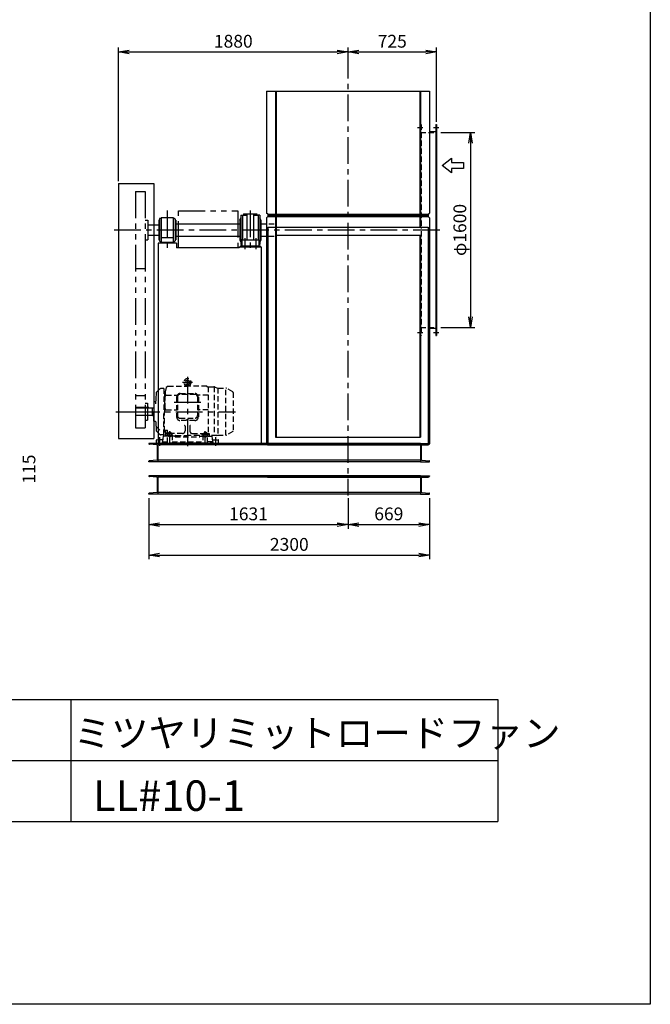
# Model space of a CAD drawing. Extents: x 4938 to 15438, y 3066 to 17816.
# Drawn here: x 10270 to 15438, y 3066 to 11139 of the extents above; entities that cross this region are included whole.
import ezdxf

# ---------------------------------------------------------------- set-up
doc = ezdxf.new("R2010")
doc.units = 0
doc.header["$LTSCALE"] = 175
doc.header["$PDSIZE"] = 1
for name, pattern in [('CENTER', [2, 1.25, -0.25, 0.25, -0.25]), ('HIDDEN', [0.375, 0.25, -0.125]), ('PHANTOM', [2.5, 1.25, -0.25, 0.25, -0.25, 0.25, -0.25])]:
    doc.linetypes.add(name, pattern=pattern)
doc.layers.get('0').update_dxf_attribs({"linetype": 'CONTINUOUS'})
doc.layers.get('DEFPOINTS').update_dxf_attribs({"linetype": 'CONTINUOUS'})
for name, color, linetype in [('4', 7, 'CONTINUOUS'), ('CT', 3, 'CENTER'), ('FUTO', 4, 'CONTINUOUS'), ('KL', 7, 'HIDDEN'), ('SL', 1, 'PHANTOM'), ('SP', 2, 'CONTINUOUS')]:
    doc.layers.add(name, color=color, linetype=linetype)
doc.styles.get("Standard").update_dxf_attribs({"font": 'simplex.shx', "oblique": 15, "bigfont": 'extfont.shx'})
doc.dimstyles.new('MATSU', dxfattribs={"dimtxt": 3, "dimasz": 2, "dimexe": 1, "dimexo": 1, "dimgap": 0.5, "dimtad": 1, "dimdec": 4, "dimdsep": 46, "dimtxsty": 'Standard', "dimblk1": 'OPEN', "dimblk2": 'OPEN', "dimsah": 1, "dimcen": 0, "dimclrd": 256, "dimclre": 256, "dimclrt": 256, "dimadec": 0, "dimazin": 0, "dimtfac": 1, "dimtdec": 4, "dimtmove": 0, "dimatfit": 0, "dimldrblk": 'OPEN', "dimfxl": 0, "dimtolj": 1, "dimarcsym": 0})

# ---------------------------------------------------------------- blocks, each defined once
blk = doc.blocks.new('_OPEN')
at = {"color": 0, "linetype": 'ByBlock'}
for p, q in [((-1, 0.167), (0, 0)), ((0, 0), (-1, -0.167)), ((0, 0), (-1, 0))]:
    blk.add_line(p, q, dxfattribs=at)
blk = doc.blocks.new('*D6')
at = {"layer": 'DEFPOINTS', "color": 0}
for p in [(11329.9, 7250), (12960.9, 7250), (12960.9, 6999.5)]:
    blk.add_point(p, dxfattribs=at)
at = {"layer": 'SP', "lineweight": -2}
for p, q in [((11329.9, 7215), (11329.9, 6964.5)), ((12960.9, 7215), (12960.9, 6964.5)), ((11417.4, 6999.5), (12873.4, 6999.5))]:
    blk.add_line(p, q, dxfattribs=at)
at = {"layer": 'SP', "lineweight": -2, "xscale": 87.5, "yscale": 87.5, "zscale": 87.5, "rotation": 180}
blk.add_blockref('_OPEN', (11329.9, 6999.5), dxfattribs=at)
at = {"layer": 'SP', "lineweight": -2, "xscale": 87.5, "yscale": 87.5, "zscale": 87.5}
blk.add_blockref('_OPEN', (12960.9, 6999.5), dxfattribs=at)
at = {"layer": 'SP', "insert": (12145.4, 7087), "char_height": 105, "attachment_point": 5}
blk.add_mtext('\\A1;1631', dxfattribs=at)
blk = doc.blocks.new('*D7')
at = {"layer": 'DEFPOINTS', "color": 0}
for p in [(12960.9, 7250), (13629.9, 7250), (13629.9, 6999.5)]:
    blk.add_point(p, dxfattribs=at)
at = {"layer": 'SP', "lineweight": -2}
for p, q in [((12960.9, 7215), (12960.9, 6964.5)), ((13629.9, 7215), (13629.9, 6964.5)), ((13048.4, 6999.5), (13542.4, 6999.5))]:
    blk.add_line(p, q, dxfattribs=at)
at = {"layer": 'SP', "lineweight": -2, "xscale": 87.5, "yscale": 87.5, "zscale": 87.5, "rotation": 180}
blk.add_blockref('_OPEN', (12960.9, 6999.5), dxfattribs=at)
at = {"layer": 'SP', "lineweight": -2, "xscale": 87.5, "yscale": 87.5, "zscale": 87.5}
blk.add_blockref('_OPEN', (13629.9, 6999.5), dxfattribs=at)
at = {"layer": 'SP', "insert": (13295.4, 7087), "char_height": 105, "attachment_point": 5}
blk.add_mtext('\\A1;669', dxfattribs=at)
blk = doc.blocks.new('*D8')
at = {"layer": 'DEFPOINTS', "color": 0}
for p in [(11329.9, 7250), (13629.9, 7250), (13629.9, 6749.4)]:
    blk.add_point(p, dxfattribs=at)
at = {"layer": 'SP', "lineweight": -2}
for p, q in [((11329.9, 7215), (11329.9, 6714.4)), ((13629.9, 7215), (13629.9, 6714.4)), ((11417.4, 6749.4), (13542.4, 6749.4))]:
    blk.add_line(p, q, dxfattribs=at)
at = {"layer": 'SP', "lineweight": -2, "xscale": 87.5, "yscale": 87.5, "zscale": 87.5, "rotation": 180}
blk.add_blockref('_OPEN', (11329.9, 6749.4), dxfattribs=at)
at = {"layer": 'SP', "lineweight": -2, "xscale": 87.5, "yscale": 87.5, "zscale": 87.5}
blk.add_blockref('_OPEN', (13629.9, 6749.4), dxfattribs=at)
at = {"layer": 'SP', "insert": (12479.9, 6836.9), "char_height": 105, "attachment_point": 5}
blk.add_mtext('\\A1;2300', dxfattribs=at)
blk = doc.blocks.new('*D9')
at = {"layer": 'DEFPOINTS', "color": 0}
for p in [(12960.9, 10828.6), (13685.9, 10874.5), (13685.9, 10265.5)]:
    blk.add_point(p, dxfattribs=at)
at = {"layer": 'SP', "lineweight": -2}
for p, q in [((12960.9, 10863.6), (12960.9, 10909.5)), ((13685.9, 10300.5), (13685.9, 10909.5)), ((13048.4, 10874.5), (13598.4, 10874.5))]:
    blk.add_line(p, q, dxfattribs=at)
at = {"layer": 'SP', "lineweight": -2, "xscale": 87.5, "yscale": 87.5, "zscale": 87.5, "rotation": 180}
blk.add_blockref('_OPEN', (12960.9, 10874.5), dxfattribs=at)
at = {"layer": 'SP', "lineweight": -2, "xscale": 87.5, "yscale": 87.5, "zscale": 87.5}
blk.add_blockref('_OPEN', (13685.9, 10874.5), dxfattribs=at)
at = {"layer": 'SP', "insert": (13323.4, 10962), "char_height": 105, "attachment_point": 5}
blk.add_mtext('\\A1;725', dxfattribs=at)
blk = doc.blocks.new('まっすぐの矢印')
at = {"layer": 'SP'}
for p, q in [((-1.71, -2.22), (0, 0)), ((0, 0), (1.71, -2.22)), ((-0.7, -2.22), (-1.71, -2.22)), ((-0.7, -5), (-0.7, -2.22)), ((0.7, -2.22), (0.7, -5)), ((1.71, -2.22), (0.7, -2.22)), ((0.7, -5), (-0.7, -5))]:
    blk.add_line(p, q, dxfattribs=at)
blk = doc.blocks.new('*D10')
at = {"layer": 'DEFPOINTS', "color": 0}
for p in [(13685.9, 10215), (13685.9, 8615), (13965, 8615)]:
    blk.add_point(p, dxfattribs=at)
at = {"layer": 'SP', "lineweight": -2}
for p, q in [((13720.9, 10215), (14000, 10215)), ((13965, 10127.5), (13965, 8702.5)), ((13720.9, 8615), (14000, 8615))]:
    blk.add_line(p, q, dxfattribs=at)
at = {"layer": 'SP', "lineweight": -2, "xscale": 87.5, "yscale": 87.5, "zscale": 87.5}
for p, rotation in [((13965, 10215), 90), ((13965, 8615), 270)]:
    blk.add_blockref('_OPEN', p, dxfattribs=dict(at, rotation=rotation))
at = {"layer": 'SP', "insert": (13877.5, 9415), "char_height": 105, "attachment_point": 5, "rotation": 90}
blk.add_mtext('\\A1;φ1600', dxfattribs=at)
blk = doc.blocks.new('*D11')
at = {"layer": 'DEFPOINTS', "color": 0}
for p in [(12960.9, 10874.5), (12960.9, 10874.5), (11080.9, 9780.2)]:
    blk.add_point(p, dxfattribs=at)
at = {"layer": 'SP', "lineweight": -2}
for p, q in [((11080.9, 9815.2), (11080.9, 10909.5)), ((11168.4, 10874.5), (12873.4, 10874.5))]:
    blk.add_line(p, q, dxfattribs=at)
at = {"layer": 'SP', "lineweight": -2, "xscale": 87.5, "yscale": 87.5, "zscale": 87.5, "rotation": 180}
blk.add_blockref('_OPEN', (11080.9, 10874.5), dxfattribs=at)
at = {"layer": 'SP', "lineweight": -2, "xscale": 87.5, "yscale": 87.5, "zscale": 87.5}
blk.add_blockref('_OPEN', (12960.9, 10874.5), dxfattribs=at)
at = {"layer": 'SP', "insert": (12020.9, 10962), "char_height": 105, "attachment_point": 5}
blk.add_mtext('\\A1;1880', dxfattribs=at)

msp = doc.modelspace()

# ---------------------------------------------------------------- linework, layer by layer
at = {"layer": '4'}
for p, q in [((15438.28612, 17816.24419), (15438.28612, 3066.24419)), ((8188.28612, 5566.24419), (14188.28612, 5566.24419)), ((10688.28612, 5566.24419), (10688.28612, 4566.24419)), ((14188.28612, 5566.24419), (14188.28612, 4566.24419)), ((8188.28612, 5066.24419), (14188.28612, 5066.24419)), ((8188.28612, 4566.24419), (14188.28612, 4566.24419)), ((15438.28612, 3066.24419), (4938.28612, 3066.24419))]:
    msp.add_line(p, q, dxfattribs=at)
at = {"layer": 'CT'}
for p, q in [((12960.85653, 10874.54156), (12960.85653, 7237.13298)), ((13530.85653, 10254.96754), (13574.05653, 10254.96754)), ((13660.85653, 10254.96754), (13704.05653, 10254.96754)), ((11479.85653, 9575.33449), (11479.85653, 9243.28845)), ((12159.85653, 9575.33449), (12159.85653, 9243.28845)), ((11044.49117, 9414.96754), (13730.63444, 9414.96754)), ((12114.85653, 9346.91039), (12114.85653, 9256.91039)), ((12204.85653, 9346.91039), (12204.85653, 9256.91039)), ((13530.85653, 8574.96754), (13574.05653, 8574.96754)), ((13660.85653, 8574.96754), (13704.05653, 8574.96754)), ((11685.35653, 8164.96754), (11605.35653, 8164.96754)), ((11645.35653, 8211.41173), (11645.35653, 7641.41173)), ((11754.35647, 7999.96754), (11536.35653, 7999.96754)), ((11058.27229, 7924.96754), (11396.85653, 7924.96754)), ((11199.85653, 7924.96754), (12039.35653, 7924.96754)), ((11500.35653, 7659.96754), (11500.35653, 7764.96754)), ((11790.35653, 7659.96754), (11790.35653, 7764.96754)), ((11415.35653, 7714.96754), (11415.35653, 7644.96754)), ((11820.35653, 7734.96754), (11760.35653, 7734.96754)), ((11875.35653, 7714.96754), (11875.35653, 7644.96754))]:
    msp.add_line(p, q, dxfattribs=at)
msp.add_circle((11500.35653, 7734.96754), 16, dxfattribs=at)
at = {"layer": 'FUTO'}
for p, q in [((12292.65653, 10553.96754), (12292.65653, 9553.51698)), ((12292.65653, 10553.96754), (13629.05653, 10553.96754)), ((12367.65653, 10553.96754), (12367.65653, 9414.96754)), ((12370.85653, 10553.96754), (12370.85653, 9414.96754)), ((13550.85653, 10553.96754), (13550.85653, 9437.96754)), ((13554.05653, 10553.96754), (13554.05653, 9437.96754)), ((13629.05653, 10553.96754), (13629.05653, 9553.51698)), ((13679.85653, 10279.96754), (13679.85653, 8549.96754)), ((13679.85653, 10279.96754), (13685.85653, 10279.96754)), ((13685.85653, 10279.96754), (13685.85653, 8549.96754)), ((13629.05653, 10220.96754), (13679.85653, 10220.96754)), ((11080.85653, 9794.96754), (11369.85653, 9794.96754)), ((11080.85653, 9794.96754), (11080.85653, 7704.96754)), ((11369.85653, 9794.96754), (11369.85653, 7704.96754)), ((12081.85653, 9534.96754), (12095.85653, 9534.96754)), ((12081.85653, 9534.96754), (12081.85653, 9294.96754)), ((12095.85653, 9534.96754), (12132.35653, 9534.96754)), ((12095.85653, 9534.96754), (12095.85653, 9334.96754)), ((12105.85653, 9547.96754), (12105.85653, 9534.96754)), ((12105.85653, 9547.96754), (12213.85653, 9547.96754)), ((12132.35653, 9547.96754), (12132.35653, 9334.96754)), ((12187.35653, 9547.96754), (12187.35653, 9334.96754)), ((12187.35653, 9534.96754), (12223.85653, 9534.96754)), ((12213.85653, 9547.96754), (12213.85653, 9534.96754)), ((12237.85653, 9534.96754), (12223.85653, 9534.96754)), ((12223.85653, 9534.96754), (12223.85653, 9334.96754)), ((12223.85653, 9534.96754), (12223.85653, 9334.96754)), ((12237.85653, 9534.96754), (12237.85653, 9294.96754)), ((12302.65653, 9543.51698), (12292.65653, 9553.51698)), ((12302.65653, 9525.51698), (12292.65653, 9515.51698)), ((12302.65653, 9543.51698), (13619.05653, 9543.51698)), ((12302.65653, 9543.51698), (12302.65653, 9525.51698)), ((12302.65653, 9534.51698), (13619.05653, 9534.51698)), ((12302.65653, 9525.51698), (13619.05653, 9525.51698)), ((13619.05653, 9543.51698), (13629.05653, 9553.51698)), ((13619.05653, 9543.51698), (13619.05653, 9525.51698)), ((13619.05653, 9525.51698), (13629.05653, 9515.51698)), ((11319.85653, 9457.46754), (11409.85653, 9457.46754)), ((11414.85653, 9494.96754), (11409.85653, 9494.96754)), ((11409.85653, 9494.96754), (11409.85653, 9334.96754)), ((11414.85653, 9503.96754), (11414.85653, 9325.96754)), ((11429.85653, 9509.96754), (11420.85653, 9509.96754)), ((11429.85653, 9514.96754), (11429.85653, 9314.96754)), ((11529.85653, 9514.96754), (11429.85653, 9514.96754)), ((11529.85653, 9314.96754), (11529.85653, 9514.96754)), ((11529.85653, 9509.96754), (11538.85653, 9509.96754)), ((11544.85653, 9503.96754), (11544.85653, 9325.96754)), ((11544.85653, 9494.96754), (11549.85653, 9494.96754)), ((11549.85653, 9494.96754), (11549.85653, 9334.96754)), ((11549.85653, 9464.96754), (12073.85653, 9464.96754)), ((12073.85653, 9494.96754), (12081.85653, 9514.96754)), ((12073.85653, 9494.96754), (12073.85653, 9334.96754)), ((12245.85653, 9494.96754), (12237.85653, 9514.96754)), ((12245.85653, 9494.96754), (12245.85653, 9334.96754)), ((12292.65653, 9515.51698), (12292.65653, 9414.96754)), ((13629.05653, 9515.51698), (13629.05653, 9414.96754)), ((11319.85653, 9372.46754), (11409.85653, 9372.46754)), ((11549.85653, 9364.96754), (12073.85653, 9364.96754)), ((12292.65653, 9414.96754), (12292.65653, 9314.4181)), ((12292.65653, 9364.96754), (12292.65653, 7664.96754)), ((12302.65653, 9437.96754), (12302.65653, 7664.96754)), ((12302.65653, 9437.96754), (13619.05653, 9437.96754)), ((12367.65653, 9414.96754), (12367.65653, 7716.96754)), ((12367.65653, 9372.96754), (13554.05653, 9372.96754)), ((12370.85653, 9414.96754), (12370.85653, 7716.96754)), ((13550.85653, 9372.96754), (13550.85653, 7716.96754)), ((13554.05653, 9372.96754), (13554.05653, 7716.96754)), ((13619.05653, 9437.96754), (13619.05653, 7664.96754)), ((13629.05653, 9414.96754), (13629.05653, 9314.4181)), ((11554.85653, 9306.96754), (11404.85653, 9306.96754)), ((11404.85653, 9306.96754), (11404.85653, 7664.96754)), ((11409.85653, 9334.96754), (11414.85653, 9334.96754)), ((11420.85653, 9319.96754), (11429.85653, 9319.96754)), ((11424.85653, 9314.96754), (11534.85653, 9314.96754)), ((11424.85653, 9314.96754), (11424.85653, 9306.96754)), ((11523.85653, 9348.96754), (11435.85653, 9348.96754)), ((11538.85653, 9319.96754), (11529.85653, 9319.96754)), ((11534.85653, 9314.96754), (11534.85653, 9306.96754)), ((11549.85653, 9334.96754), (11544.85653, 9334.96754)), ((11554.85653, 9306.96754), (11554.85653, 9266.96754)), ((12073.85653, 9334.96754), (12081.85653, 9314.96754)), ((12079.85653, 9284.96754), (12239.85653, 9284.96754)), ((12079.85653, 9284.96754), (12079.85653, 9276.96754)), ((12081.85653, 9294.96754), (12089.85653, 9294.96754)), ((12089.85653, 9331.96754), (12089.85653, 9284.96754)), ((12092.85653, 9334.96754), (12226.85653, 9334.96754)), ((12229.85653, 9331.96754), (12229.85653, 9284.96754)), ((12237.85653, 9294.96754), (12229.85653, 9294.96754)), ((12245.85653, 9334.96754), (12237.85653, 9314.96754)), ((12239.85653, 9284.96754), (12239.85653, 9276.96754)), ((13629.05653, 9316.8878), (13629.05653, 7664.96754)), ((12069.85653, 9266.96754), (11554.85653, 9266.96754)), ((12069.85653, 9276.96754), (12249.85653, 9276.96754)), ((12069.85653, 9276.96754), (12069.85653, 9266.96754)), ((12249.85653, 9276.96754), (12249.85653, 7664.96754)), ((13629.05653, 8608.96754), (13679.85653, 8608.96754)), ((13679.85653, 8549.96754), (13685.85653, 8549.96754)), ((11388.66268, 8077.59351), (11384.01986, 7989.0022)), ((11369.85653, 8002.96754), (11369.85653, 7924.96754)), ((11382.00961, 8004.96754), (11371.85653, 8004.96754)), ((11219.85653, 7958.96754), (11219.85653, 7894.96754)), ((11329.85653, 7958.96754), (11219.85653, 7958.96754)), ((11359.85653, 7954.96754), (11219.85653, 7954.96754)), ((11329.85653, 7958.96754), (11329.85653, 7954.96754)), ((11359.85653, 7957.46754), (11369.85653, 7957.46754)), ((11359.85653, 7892.46754), (11359.85653, 7957.46754)), ((11369.85653, 7846.96754), (11369.85653, 7924.96754)), ((11359.85653, 7894.96754), (11219.85653, 7894.96754)), ((11359.85653, 7892.46754), (11369.85653, 7892.46754)), ((11382.00961, 7844.96754), (11371.85653, 7844.96754)), ((11384.98788, 7842.46278), (11388.66268, 7772.34156)), ((11080.85653, 7704.96754), (11369.85653, 7704.96754)), ((11390.35653, 7664.96754), (11390.35653, 7691.96754)), ((12367.65653, 7716.96754), (13554.05653, 7716.96754)), ((11404.85653, 7664.96754), (11329.85653, 7664.96754)), ((11329.85653, 7664.96754), (11329.85653, 7661.62935)), ((11394.70516, 7652.2905), (11333.50791, 7657.64457)), ((11447.35653, 7664.96754), (11390.35653, 7664.96754)), ((11398.35653, 7531.62935), (11398.35653, 7648.30572)), ((13554.85653, 7664.96754), (11404.85653, 7664.96754)), ((11404.85653, 7514.96754), (11404.85653, 7664.96754)), ((13554.85653, 7651.97104), (11404.85653, 7651.97104)), ((12301.85653, 7651.96754), (13619.85653, 7651.96754)), ((12367.65653, 7651.96754), (13554.05653, 7651.96754)), ((13554.85653, 7664.96754), (13629.85653, 7664.96754)), ((13554.85653, 7664.96754), (13554.85653, 7514.96754)), ((13561.35653, 7648.30572), (13561.35653, 7531.62935)), ((13565.00791, 7652.2905), (13626.20516, 7657.64457)), ((13629.85653, 7664.96754), (13629.85653, 7661.62935)), ((11329.85653, 7514.96754), (11329.85653, 7518.30572)), ((11404.85653, 7514.96754), (11329.85653, 7514.96754)), ((11394.70516, 7527.64457), (11333.50791, 7522.2905)), ((13554.85653, 7527.96404), (11404.85653, 7527.96404)), ((13554.85653, 7514.96754), (11404.85653, 7514.96754)), ((13554.85653, 7514.96754), (13629.85653, 7514.96754)), ((13565.00791, 7527.64457), (13626.20516, 7522.2905)), ((13629.85653, 7514.96754), (13629.85653, 7518.30572)), ((11404.85653, 7399.96754), (11329.85653, 7399.96754)), ((11329.85653, 7399.96754), (11329.85653, 7396.62935)), ((11394.70516, 7387.2905), (11333.50791, 7392.64457)), ((11398.35653, 7266.62935), (11398.35653, 7383.30572)), ((13554.85653, 7399.96754), (11404.85653, 7399.96754)), ((11404.85653, 7249.96754), (11404.85653, 7399.96754)), ((13554.85653, 7386.97104), (11404.85653, 7386.97104)), ((12301.85653, 7386.96754), (13619.85653, 7386.96754)), ((12367.65653, 7386.96754), (13554.05653, 7386.96754)), ((13554.85653, 7399.96754), (13629.85653, 7399.96754)), ((13554.85653, 7399.96754), (13554.85653, 7249.96754)), ((13561.35653, 7383.30572), (13561.35653, 7266.62935)), ((13565.00791, 7387.2905), (13626.20516, 7392.64457)), ((13629.85653, 7399.96754), (13629.85653, 7396.62935)), ((11329.85653, 7249.96754), (11329.85653, 7253.30572)), ((11404.85653, 7249.96754), (11329.85653, 7249.96754)), ((11394.70516, 7262.64457), (11333.50791, 7257.2905)), ((13554.85653, 7262.96404), (11404.85653, 7262.96404)), ((13554.85653, 7249.96754), (11404.85653, 7249.96754)), ((13554.85653, 7249.96754), (13629.85653, 7249.96754)), ((13565.00791, 7262.64457), (13626.20516, 7257.2905)), ((13629.85653, 7249.96754), (13629.85653, 7253.30572))]:
    msp.add_line(p, q, dxfattribs=at)
for centre, radius, start, end in [((11420.85653, 9503.96754), 6, 90, 180), ((11538.85653, 9503.96754), 6, 0, 90), ((11420.85653, 9325.96754), 6, 180, 270), ((11435.85653, 9342.96754), 6, 90, 180), ((11523.85653, 9342.96754), 6, 0, 90), ((11538.85653, 9325.96754), 6, 270, 0), ((12092.85653, 9331.96754), 3, 90, 180), ((12226.85653, 9331.96754), 3, 0, 90), ((11398.64901, 8077.07032), 10.00002, 135, 177.000961), ((11371.85653, 8002.96754), 2, 90, 180), ((11382.00961, 8007.96754), 2.99996, 270, 357.000443), ((11371.85653, 7846.96754), 2, 180, 270), ((11382.00961, 7841.96754), 3, 2.999557, 90), ((11396.70614, 7809.9358), 10.00014, 183.000427, 225.000977), ((11398.64901, 7772.86475), 9.99997, 182.999054, 225), ((11393.35653, 7691.96754), 3, 90, 180), ((11333.85653, 7661.62935), 4, 180, 265), ((11394.35653, 7648.30572), 4, 0, 85), ((13565.35653, 7648.30572), 4, 95, 180), ((13625.85653, 7661.62935), 4, 275, 360), ((11333.85653, 7518.30572), 4, 95, 180), ((11394.35653, 7531.62935), 4, 275, 0), ((13565.35653, 7531.62935), 4, 180, 265), ((13625.85653, 7518.30572), 4, 0, 85), ((11333.85653, 7396.62935), 4, 180, 265), ((11394.35653, 7383.30572), 4, 0, 85), ((13565.35653, 7383.30572), 4, 95, 180), ((13625.85653, 7396.62935), 4, 275, 360), ((11394.35653, 7266.62935), 4, 275, 0), ((13565.35653, 7266.62935), 4, 180, 265), ((11333.85653, 7253.30572), 4, 95, 180), ((13625.85653, 7253.30572), 4, 0, 85)]:
    msp.add_arc(centre, radius, start, end, dxfattribs=at)
at = {"layer": 'KL'}
for p, q in [((13554.05653, 10279.96754), (13560.05653, 10279.96754)), ((13560.05653, 10279.96754), (13560.05653, 9423.96754)), ((13554.05653, 10214.96754), (13685.85653, 10214.96754)), ((12245.85653, 9464.96754), (12367.65653, 9464.96754)), ((12245.85653, 9364.96754), (12367.65653, 9364.96754)), ((13560.05653, 9405.96754), (13560.05653, 8549.96754)), ((13554.05653, 8614.96754), (13685.85653, 8614.96754)), ((13554.05653, 8549.96754), (13560.05653, 8549.96754)), ((11418.57113, 8111.13453), (11391.57797, 8084.14136)), ((11451.35653, 8114.96754), (11425.2933, 8114.05738)), ((11451.35653, 8114.96754), (11451.35653, 7924.96754)), ((11451.35653, 8086.96754), (11456.35653, 8086.96754)), ((11456.35653, 8086.96754), (11461.35653, 8086.96754)), ((11456.35653, 8086.96754), (11456.35653, 7924.96754)), ((11456.35653, 8086.96754), (11456.35653, 7924.96754)), ((11470.73471, 8121.96754), (11461.35653, 8086.96754)), ((11461.35653, 8086.96754), (11461.35653, 8049.96754)), ((11486.35653, 8134.96754), (11470.73471, 8121.96754)), ((11486.35653, 8134.96754), (11645.35653, 8134.96754)), ((11586.35653, 8073.96754), (11704.35653, 8073.96754)), ((11631.13388, 8143.51826), (11630.35653, 8134.96754)), ((11645.35653, 8147.46754), (11633.80197, 8146.22956)), ((11633.80197, 8146.22956), (11656.9111, 8146.22956)), ((11645.35653, 8147.46754), (11656.9111, 8146.22956)), ((11804.35647, 8134.96754), (11645.35653, 8134.96754)), ((11659.57919, 8143.51826), (11660.35653, 8134.96754)), ((11804.35647, 8134.96754), (11814.35647, 8126.64576)), ((11814.35647, 8128.46754), (11860.82986, 8128.46754)), ((11814.35647, 8128.46754), (11814.35647, 7744.96754)), ((11864.35647, 8128.15406), (11864.35647, 7728.96754)), ((11867.67031, 8127.26148), (11891.26492, 8118.67359)), ((11894.55642, 8117.78492), (11894.55642, 7732.46754)), ((11898.10525, 8117.46754), (11959.04556, 8117.46754)), ((11960.2565, 7732.46754), (11960.2565, 8117.41846)), ((12016.85647, 8086.4109), (11966.54556, 8115.45801)), ((12019.35653, 8082.6175), (12019.35653, 7767.82719)), ((11461.35653, 7949.96754), (11461.35653, 8049.96754)), ((11471.35653, 8059.96754), (11560.97934, 8059.96754)), ((11556.35653, 8043.96754), (11556.35653, 7882.26978)), ((11563.35653, 8046.96754), (11563.35653, 7892.26978)), ((11707.35647, 8066.96754), (11583.35653, 8066.96754)), ((11727.35647, 8046.96754), (11727.35647, 7892.26978)), ((11814.35647, 8059.96754), (11729.73367, 8059.96754)), ((11734.35647, 8043.96754), (11734.35647, 7882.26978)), ((11451.35653, 7734.96754), (11451.35653, 7924.96754)), ((11456.35653, 7762.96754), (11456.35653, 7924.96754)), ((11456.35653, 7762.96754), (11456.35653, 7924.96754)), ((11471.35653, 7939.96754), (11556.35653, 7939.96754)), ((11814.35647, 7939.96754), (11734.35647, 7939.96754)), ((11583.35653, 7872.26978), (11707.35653, 7872.26978)), ((11704.35647, 7852.26978), (11586.35653, 7852.26978)), ((11651.80941, 7859.26978), (11637.2203, 7859.26978)), ((11418.42758, 7774.07227), (11389.6351, 7802.86451)), ((11418.57113, 7738.80054), (11391.57797, 7765.79371)), ((11451.35653, 7762.96754), (11456.35653, 7762.96754)), ((11462.39242, 7762.96754), (11456.35653, 7762.96754)), ((11461.35653, 7773.20679), (11480.44516, 7773.20679)), ((11471.51474, 7744.96754), (11461.35653, 7773.20679)), ((11461.35653, 7766.094), (11463.91513, 7766.094)), ((11468.35653, 7744.96754), (11461.35653, 7766.094)), ((11480.44516, 7749.96754), (11480.44516, 7773.20679)), ((11500.35653, 7753.44312), (11484.35653, 7744.20582)), ((11516.35653, 7744.20582), (11500.35653, 7753.44312)), ((11625.35653, 7807.46363), (11625.35653, 7766.57154)), ((11665.35653, 7807.46363), (11665.35653, 7766.57154)), ((11774.35653, 7744.20582), (11790.35653, 7753.44312)), ((11790.35653, 7753.44312), (11806.35653, 7744.20582)), ((12016.85647, 7763.52418), (11966.54556, 7734.47706)), ((11442.23153, 7694.96754), (11393.35653, 7694.96754)), ((11451.35653, 7734.96754), (11425.2933, 7735.87769)), ((11437.35653, 7676.96754), (11437.35653, 7669.96754)), ((11437.35653, 7676.96754), (11480.35653, 7676.96754)), ((11437.35653, 7669.96754), (11853.35653, 7669.96754)), ((11445.35653, 7724.96754), (11440.35653, 7676.96754)), ((11480.35653, 7724.96754), (11445.35653, 7724.96754)), ((11447.35653, 7664.96754), (11447.35653, 7669.96754)), ((11465.35653, 7724.96754), (11465.35653, 7741.96754)), ((11483.03602, 7744.96754), (11468.35653, 7744.96754)), ((11470.35653, 7734.96754), (11530.35653, 7734.96754)), ((11480.35653, 7669.96754), (11480.35653, 7734.96754)), ((11484.35653, 7725.73023), (11484.35653, 7744.20582)), ((11500.35653, 7716.49293), (11484.35653, 7725.73023)), ((11516.35653, 7725.73023), (11500.35653, 7716.49293)), ((11516.35653, 7725.73023), (11516.35653, 7744.20582)), ((11525.35653, 7744.96754), (11517.67704, 7744.96754)), ((11520.35653, 7734.96754), (11520.35653, 7669.96754)), ((11545.35653, 7724.96754), (11520.35653, 7724.96754)), ((11520.35653, 7676.96754), (11770.35653, 7676.96754)), ((11605.75643, 7746.57545), (11525.35653, 7744.96754)), ((11545.35653, 7724.96754), (11545.35653, 7725.96754)), ((11545.35653, 7719.96754), (11545.35653, 7724.96754)), ((11545.35653, 7719.96754), (11745.35653, 7719.96754)), ((11550.35653, 7730.96754), (11645.35653, 7730.96754)), ((11740.35647, 7730.96754), (11645.35653, 7730.96754)), ((11684.95657, 7746.57545), (11765.35647, 7744.96754)), ((11745.35647, 7724.96754), (11745.35647, 7725.96754)), ((11745.35647, 7724.96754), (11770.35653, 7724.96754)), ((11745.35653, 7724.96754), (11745.35653, 7719.96754)), ((11765.35647, 7744.96754), (11773.03602, 7744.96754)), ((11770.35653, 7734.96754), (11770.35653, 7669.96754)), ((11774.35653, 7725.73023), (11774.35653, 7744.20582)), ((11774.35653, 7725.73023), (11790.35653, 7716.49293)), ((11790.35653, 7716.49293), (11806.35653, 7725.73023)), ((11806.35653, 7725.73023), (11806.35653, 7744.20582)), ((11807.67704, 7744.96754), (11822.35647, 7744.96754)), ((11810.35653, 7669.96754), (11810.35653, 7734.96754)), ((11810.35653, 7724.96754), (11845.35653, 7724.96754)), ((11853.35653, 7676.96754), (11810.35653, 7676.96754)), ((11825.35647, 7724.96754), (11825.35647, 7741.96754)), ((11884.96255, 7728.96754), (11825.35647, 7728.96754)), ((11843.35653, 7664.96754), (11843.35653, 7669.96754)), ((11845.35653, 7724.96754), (11850.35653, 7676.96754)), ((11848.48153, 7694.96754), (11897.35653, 7694.96754)), ((11853.35653, 7676.96754), (11853.35653, 7669.96754)), ((11884.96255, 7728.96754), (11894.57852, 7732.46754)), ((11894.55642, 7732.46754), (11959.04556, 7732.46754)), ((11900.35653, 7664.96754), (11900.35653, 7691.96754)), ((11843.35653, 7664.96754), (11900.35653, 7664.96754))]:
    msp.add_line(p, q, dxfattribs=at)
for centre, radius in [((11645.35653, 8164.96754), 17.5), ((11645.35653, 7859.26978), 3.5), ((11790.35653, 7734.96754), 16)]:
    msp.add_circle(centre, radius, dxfattribs=at)
for centre, radius, start, end in [((11645.35653, 8164.96754), 30, 305.603867, 234.396149), ((11425.64218, 8104.06348), 9.99997, 91.999329, 135), ((11586.35653, 8043.96754), 30, 90, 180), ((11624.39816, 8135.69733), 5.99998, 354.805573, 54.396263), ((11634.12155, 8143.24665), 2.99999, 96.115173, 174.805571), ((11656.59152, 8143.24665), 2.99998, 5.194427, 83.884827), ((11666.31491, 8135.69733), 5.99998, 125.603737, 185.194427), ((11645.35653, 8164.96754), 30, 305.190048, 305.603867), ((11704.35647, 8043.96754), 30, 0, 90), ((11860.82986, 8108.46754), 20, 69.999954, 90), ((11898.10525, 8137.46754), 20, 250.000275, 270), ((11959.04556, 8102.46754), 15, 60.000183, 90), ((12014.35647, 8082.08082), 4.99996, 0, 59.999718), ((11471.35653, 8049.96754), 10, 90, 180), ((11583.35653, 8046.96754), 20, 90, 180), ((11707.35647, 8046.96754), 20, 0, 90), ((11471.35653, 7949.96754), 10, 180, 270), ((11586.35653, 7882.26978), 30, 180, 270), ((11583.35653, 7892.26978), 20, 180, 270), ((11704.35647, 7882.26978), 30, 270, 0), ((11707.35647, 7892.26978), 20, 270, 0), ((11475.44516, 7749.96754), 5, 270, 0), ((11500.35653, 7734.96754), 20, 0, 180), ((11605.35653, 7766.57154), 20, 271.145721, 0), ((11620.35653, 7807.46363), 5, 0, 90), ((11685.35647, 7766.57154), 20.00009, 180, 268.854279), ((11670.35653, 7807.46363), 5, 90, 180), ((11790.35653, 7734.96754), 20, 0, 180), ((12014.35647, 7767.85425), 5, 300.000275, 0), ((11425.64218, 7745.87159), 9.99998, 225, 268.000671), ((11468.35653, 7741.96754), 3, 90, 180), ((11550.35653, 7725.96754), 5, 90, 180), ((11740.35647, 7725.96754), 5, 0, 90), ((11822.35647, 7741.96754), 3, 0, 90), ((11897.35653, 7691.96754), 3, 0, 90), ((11959.04556, 7747.46754), 15.00009, 270, 299.999817)]:
    msp.add_arc(centre, radius, start, end, dxfattribs=at)
at = {"layer": 'SL'}
for p, q in [((11219.85653, 9729.96754), (11219.85653, 7792.46754)), ((11219.85653, 9729.96754), (11297.75653, 9729.96754)), ((11297.75653, 9729.96754), (11297.75653, 9494.96754)), ((11297.75653, 9729.96754), (11297.75653, 7792.46754)), ((11571.07652, 9266.96754), (11571.07652, 9571.78489)), ((11571.07652, 9571.78489), (12057.03189, 9571.78489)), ((12057.03189, 9571.78489), (12057.03189, 9266.96754)), ((11297.75653, 9494.96754), (11319.85653, 9494.96754)), ((11319.85653, 9494.96754), (11319.85653, 9334.96754)), ((11297.75653, 9334.96754), (11319.85653, 9334.96754)), ((11297.75653, 9334.96754), (11297.75653, 9099.96754)), ((11219.85653, 9099.96754), (11297.75653, 9099.96754)), ((11219.85653, 8057.46754), (11297.75653, 8057.46754)), ((11297.75653, 7994.96754), (11317.85653, 7994.96754)), ((11317.85653, 7994.96754), (11317.85653, 7854.96754)), ((11297.75653, 7854.96754), (11317.85653, 7854.96754)), ((11297.75653, 7854.96754), (11297.75653, 7792.46754)), ((11219.85653, 7792.46754), (11297.75653, 7792.46754))]:
    msp.add_line(p, q, dxfattribs=at)

# ---------------------------------------------------------------- block references
at = {"layer": 'FUTO', "xscale": 35, "yscale": 35, "zscale": 35, "rotation": 90}
msp.add_blockref('まっすぐの矢印', (13732.32451, 9942.66924), dxfattribs=at)

# ---------------------------------------------------------------- texts
at = {"layer": '4'}
for s, height, p in [('ミツヤリミットロードファン', 225, (10712.25143, 5177.1807)), ('LL#10-1', 250, (10871.55859, 4652.04211))]:
    msp.add_text(s, height=height, dxfattribs=at).set_placement(p)
at = {"layer": 'SP', "insert": (10359.64327, 7454.27362), "char_height": 105, "attachment_point": 5, "rotation": 90}
msp.add_mtext('115', dxfattribs=at)

# ---------------------------------------------------------------- dimensions: what is measured, and where the dimension line sits
at = {"layer": 'SP'}
for base, p1, p2, picture, middle in [((12960.85653, 10874.54156), (11080.85653, 9780.23613), (12960.85653, 10874.54156), '*D11', (12020.85653, 10962.04156)), ((13685.85653, 10874.54156), (12960.85653, 10828.56918), (13685.85653, 10265.50441), '*D9', (13323.35653, 10962.04156)), ((12960.85653, 6999.4552), (11329.85653, 7249.96754), (12960.85653, 7249.96754), '*D6', (12145.35653, 7086.9552)), ((13629.85653, 6749.36746), (11329.85653, 7249.96754), (13629.85653, 7249.96754), '*D8', (12479.85653, 6836.86746)), ((13629.85653, 6999.4552), (12960.85653, 7249.96754), (13629.85653, 7249.96754), '*D7', (13295.35653, 7086.9552))]:
    dim = msp.add_linear_dim(base=base, p1=p1, p2=p2, dimstyle='MATSU', override={"dimscale": 35, "dimasz": 2.5, "dimgap": 1}, dxfattribs=at)
    dim.commit()
    dim.dimension.update_dxf_attribs({"geometry": picture, "text_midpoint": middle})
dim = msp.add_linear_dim(base=(13965.04993, 8614.96754), p1=(13685.85653, 10214.96754), p2=(13685.85653, 8614.96754), angle=90, dimstyle='MATSU', override={"dimscale": 35, "dimasz": 2.5, "dimgap": 1, "dimpost": 'φ<>'}, dxfattribs=at)
dim.commit()
dim.dimension.update_dxf_attribs({"geometry": '*D10', "text_midpoint": (13877.54993, 9414.96754)})

doc.saveas('drawing.dxf')
